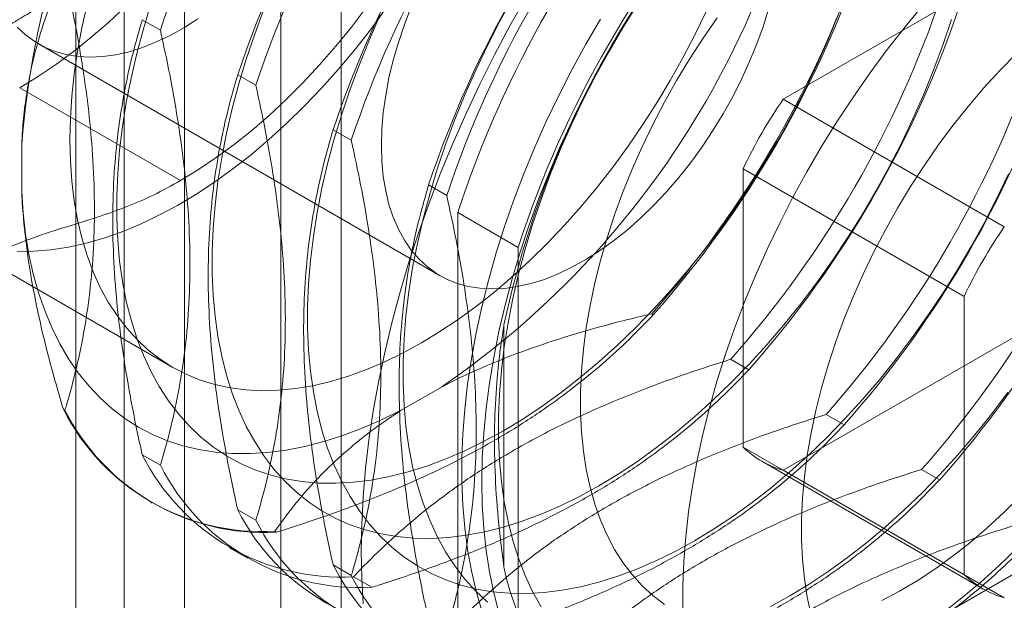
# Model space of a CAD drawing. Units: millimetres. Extents: x -245 to 3955, y -254 to 2716.
# Drawn here: x 2997 to 3011, y 1490 to 1498 of the extents above; entities that cross this region are included whole.
import ezdxf

# ---------------------------------------------------------------- set-up
doc = ezdxf.new("R2010")
doc.units = ezdxf.units.MM
doc.header["$LTSCALE"] = 2

msp = doc.modelspace()

# ---------------------------------------------------------------- linework, layer by layer
at = {"color": 7, "linetype": 'Continuous', "lineweight": 18}
for p, q in [((2998.167, 1447.963), (2998.167, 1859.5)), ((2998.846, 1447.963), (2998.846, 1859.5)), ((2999.694, 1447.473), (2999.694, 1859.01)), ((3001.052, 1500.842), (3001.052, 1482.551)), ((3001.901, 1482.062), (3001.901, 1500.352)), ((3011.517, 1498.718), (3008.123, 1496.759)), ((2999.355, 1497.732), (2999.1, 1497.879)), ((2997.638, 1497.54), (3003.295, 1494.274)), ((3000.699, 1496.956), (3000.444, 1497.104)), ((2997.375, 1496.921), (2999.638, 1495.615)), ((3011.234, 1494.963), (3008.123, 1496.759)), ((3002.042, 1496.181), (3001.787, 1496.328)), ((2997.403, 1495.462), (2997.403, 1496.128)), ((3007.557, 1495.779), (3010.669, 1493.983)), ((3007.557, 1495.779), (3007.557, 1491.86)), ((3003.386, 1495.405), (3003.131, 1495.552)), ((3003.541, 1495.162), (3004.39, 1494.672)), ((3003.541, 1495.162), (3003.541, 1489.146)), ((2996.138, 1494.941), (2999.532, 1492.982)), ((3004.39, 1494.672), (3004.39, 1488.656)), ((3010.669, 1493.983), (3010.669, 1490.064)), ((3006.272, 1493.738), (3006.294, 1493.725)), ((3004.192, 1490.173), (3004.192, 1493.579)), ((3008.123, 1491.533), (3011.517, 1493.492)), ((3007.382, 1493.097), (3007.637, 1492.949)), ((3003.321, 1492.711), (3002.743, 1492.378)), ((2997.99, 1492.393), (2998.012, 1492.38)), ((3008.726, 1492.321), (3008.981, 1492.174)), ((3010.669, 1490.064), (3007.557, 1491.86)), ((2999.1, 1491.752), (2999.355, 1491.604)), ((3007.82, 1491.661), (3010.932, 1489.865)), ((3010.069, 1491.545), (3010.324, 1491.398)), ((3008.123, 1491.533), (3011.234, 1489.737)), ((2999.219, 1491.084), (2999.241, 1491.072)), ((3000.444, 1490.976), (3000.699, 1490.829)), ((3000.987, 1490.662), (3000.965, 1490.674)), ((3000.329, 1490.443), (3000.584, 1490.296)), ((3006.65, 1487.351), (3011.859, 1490.358)), ((3001.787, 1490.2), (3002.042, 1490.053)), ((3002.331, 1489.886), (3002.076, 1490.033))]:
    msp.add_line(p, q, dxfattribs=at)
at = {"color": 7, "linetype": 'Continuous', "lineweight": 18, "flags": 128}
for points in [[(3004.503, 1498.196), (3004.276, 1497.793), (3004.06, 1497.384), (3003.853, 1496.972), (3003.658, 1496.556), (3003.473, 1496.137), (3003.3, 1495.716), (3003.138, 1495.294), (3002.988, 1494.872), (3002.85, 1494.449), (3002.725, 1494.028), (3002.612, 1493.608), (3002.513, 1493.19), (3002.426, 1492.775), (3002.352, 1492.364), (3002.291, 1491.958), (3002.244, 1491.557), (3002.21, 1491.161), (3002.19, 1490.772), (3002.183, 1490.39), (3002.19, 1490.016), (3002.21, 1489.651)], [(3004.317, 1498.192), (3004.132, 1497.856), (3003.958, 1497.515), (3003.794, 1497.17), (3003.641, 1496.823), (3003.499, 1496.474), (3003.37, 1496.123), (3003.252, 1495.773), (3003.146, 1495.423), (3003.053, 1495.075), (3002.973, 1494.729), (3002.906, 1494.387), (3002.853, 1494.048), (3002.812, 1493.715), (3002.785, 1493.387), (3002.772, 1493.066), (3002.772, 1492.753), (3002.785, 1492.447), (3002.812, 1492.151), (3002.853, 1491.864), (3002.906, 1491.588), (3002.973, 1491.323), (3003.053, 1491.07), (3003.146, 1490.829), (3003.252, 1490.601), (3003.37, 1490.386), (3003.499, 1490.186), (3003.641, 1490), (3003.794, 1489.829), (3003.958, 1489.674)], [(2998.865, 1498.063), (2998.624, 1497.838), (2998.378, 1497.626), (2998.13, 1497.428), (2997.88, 1497.244), (2997.628, 1497.075), (2997.375, 1496.921)], [(3007.036, 1497.996), (3006.879, 1497.668), (3006.71, 1497.343), (3006.532, 1497.023), (3006.344, 1496.709), (3006.147, 1496.401), (3005.941, 1496.1), (3005.728, 1495.807), (3005.507, 1495.523), (3005.279, 1495.249), (3005.045, 1494.985), (3004.806, 1494.732), (3004.561, 1494.491), (3004.313, 1494.263), (3004.061, 1494.048), (3003.806, 1493.846), (3003.549, 1493.659), (3003.291, 1493.486), (3003.032, 1493.329), (3002.773, 1493.187), (3002.515, 1493.061), (3002.258, 1492.952), (3002.003, 1492.859), (3001.751, 1492.784), (3001.502, 1492.725), (3001.258, 1492.684), (3001.019, 1492.66), (3000.785, 1492.654), (3000.557, 1492.666), (3000.336, 1492.694), (3000.123, 1492.741), (2999.917, 1492.804), (2999.72, 1492.885), (2999.532, 1492.982), (2999.354, 1493.096), (2999.185, 1493.227), (2999.027, 1493.373), (2998.881, 1493.535), (2998.745, 1493.712), (2998.622, 1493.903), (2998.51, 1494.109), (2998.411, 1494.328), (2998.324, 1494.56), (2998.251, 1494.805), (2998.19, 1495.061), (2998.143, 1495.328), (2998.109, 1495.605), (2998.089, 1495.892), (2998.082, 1496.187), (2998.089, 1496.49), (2998.109, 1496.8), (2998.143, 1497.116), (2998.19, 1497.438), (2998.251, 1497.764), (2998.324, 1498.093)], [(2999.221, 1498.1), (2999.116, 1497.75), (2999.023, 1497.402), (2998.943, 1497.056), (2998.876, 1496.713), (2998.822, 1496.375), (2998.782, 1496.042), (2998.755, 1495.714), (2998.741, 1495.393), (2998.741, 1495.08), (2998.755, 1494.774), (2998.782, 1494.478), (2998.822, 1494.191), (2998.876, 1493.915), (2998.943, 1493.65), (2999.023, 1493.396), (2999.116, 1493.155), (2999.221, 1492.927), (2999.339, 1492.713), (2999.469, 1492.512), (2999.611, 1492.327), (2999.763, 1492.156), (2999.927, 1492.001), (3000.102, 1491.861), (3000.287, 1491.738), (3000.481, 1491.631), (3000.685, 1491.541), (3000.897, 1491.468), (3001.117, 1491.413), (3001.345, 1491.374), (3001.58, 1491.353), (3001.822, 1491.35), (3002.07, 1491.364), (3002.322, 1491.395), (3002.58, 1491.444), (3002.841, 1491.51), (3003.106, 1491.593), (3003.373, 1491.693), (3003.643, 1491.809), (3003.913, 1491.942), (3004.185, 1492.091)], [(3002.257, 1498.055), (3002.044, 1497.775), (3001.824, 1497.504), (3001.597, 1497.244), (3001.365, 1496.995), (3001.128, 1496.757), (3000.886, 1496.532), (3000.641, 1496.32), (3000.393, 1496.121), (3000.142, 1495.937), (2999.89, 1495.768), (2999.638, 1495.615)], [(3002.466, 1496.105), (3002.473, 1496.334), (3002.493, 1496.57), (3002.527, 1496.812), (3002.573, 1497.058), (3002.633, 1497.307), (3002.705, 1497.558), (3002.79, 1497.81), (3002.887, 1498.062)], [(3006.059, 1498.073), (3005.855, 1497.748), (3005.661, 1497.417), (3005.476, 1497.08), (3005.301, 1496.739), (3005.137, 1496.395), (3004.985, 1496.047), (3004.843, 1495.698), (3004.713, 1495.348), (3004.595, 1494.997), (3004.49, 1494.648), (3004.397, 1494.299), (3004.317, 1493.954), (3004.25, 1493.611), (3004.196, 1493.273), (3004.156, 1492.939), (3004.129, 1492.612), (3004.115, 1492.291), (3004.115, 1491.977), (3004.129, 1491.672), (3004.156, 1491.375), (3004.196, 1491.089), (3004.25, 1490.813), (3004.317, 1490.547), (3004.397, 1490.294), (3004.49, 1490.053), (3004.595, 1489.825), (3004.713, 1489.611)], [(3010.074, 1498.063), (3009.82, 1497.756), (3009.573, 1497.44), (3009.333, 1497.114), (3009.1, 1496.78), (3008.876, 1496.439), (3008.661, 1496.091), (3008.455, 1495.737), (3008.259, 1495.378), (3008.073, 1495.014), (3007.897, 1494.647), (3007.733, 1494.277), (3007.579, 1493.905), (3007.437, 1493.531), (3007.307, 1493.157), (3007.189, 1492.784), (3007.084, 1492.412), (3006.991, 1492.041), (3006.912, 1491.674), (3006.845, 1491.31), (3006.791, 1490.95), (3006.751, 1490.596), (3006.724, 1490.247), (3006.711, 1489.905), (3006.711, 1489.571)], [(3002.526, 1498.03), (3002.311, 1497.736), (3002.088, 1497.452), (3001.858, 1497.177), (3001.622, 1496.913), (3001.381, 1496.66), (3001.135, 1496.42), (3000.884, 1496.192), (3000.631, 1495.977), (3000.374, 1495.777), (3000.116, 1495.59), (2999.856, 1495.419), (2999.595, 1495.263), (2999.335, 1495.124), (2999.075, 1495), (2998.817, 1494.893), (2998.561, 1494.803), (2998.309, 1494.731), (2998.06, 1494.675), (2997.815, 1494.637), (2997.575, 1494.617), (2997.341, 1494.615)], [(3000.812, 1498.025), (3000.683, 1497.675), (3000.565, 1497.324), (3000.459, 1496.974), (3000.366, 1496.626), (3000.286, 1496.28), (3000.219, 1495.938), (3000.166, 1495.599), (3000.125, 1495.266), (3000.098, 1494.938), (3000.085, 1494.617), (3000.085, 1494.304), (3000.098, 1493.999), (3000.125, 1493.702), (3000.166, 1493.416), (3000.219, 1493.139), (3000.286, 1492.874), (3000.366, 1492.621), (3000.459, 1492.38), (3000.565, 1492.152), (3000.683, 1491.937), (3000.812, 1491.737), (3000.954, 1491.551), (3001.107, 1491.38), (3001.271, 1491.225), (3001.445, 1491.086), (3001.63, 1490.962), (3001.824, 1490.856), (3002.028, 1490.766), (3002.24, 1490.693), (3002.461, 1490.637), (3002.689, 1490.599), (3002.924, 1490.578), (3003.166, 1490.574), (3003.413, 1490.588), (3003.666, 1490.619), (3003.923, 1490.668), (3004.185, 1490.734), (3004.449, 1490.817), (3004.717, 1490.917), (3004.986, 1491.033), (3005.257, 1491.166), (3005.528, 1491.315)], [(3002.45, 1497.946), (3002.298, 1497.599), (3002.156, 1497.249), (3002.026, 1496.899), (3001.908, 1496.549), (3001.803, 1496.199), (3001.71, 1495.85), (3001.63, 1495.505), (3001.563, 1495.162), (3001.509, 1494.824), (3001.469, 1494.49), (3001.442, 1494.163), (3001.428, 1493.842), (3001.428, 1493.528), (3001.442, 1493.223), (3001.469, 1492.927), (3001.509, 1492.64), (3001.563, 1492.364), (3001.63, 1492.099), (3001.71, 1491.845), (3001.803, 1491.604), (3001.908, 1491.376), (3002.026, 1491.162), (3002.156, 1490.961), (3002.298, 1490.775), (3002.45, 1490.605), (3002.614, 1490.449), (3002.789, 1490.31), (3002.974, 1490.187), (3003.168, 1490.08), (3003.372, 1489.99), (3003.584, 1489.917), (3003.804, 1489.861), (3004.032, 1489.823), (3004.267, 1489.802), (3004.509, 1489.798), (3004.757, 1489.812), (3005.009, 1489.844), (3005.267, 1489.892), (3005.528, 1489.958), (3005.793, 1490.041), (3006.06, 1490.141), (3006.33, 1490.258), (3006.6, 1490.391), (3006.872, 1490.54)], [(3007.922, 1498.044), (3007.843, 1497.792), (3007.752, 1497.54), (3007.65, 1497.289), (3007.536, 1497.04), (3007.412, 1496.794), (3007.277, 1496.553), (3007.133, 1496.318), (3006.981, 1496.089), (3006.82, 1495.868), (3006.652, 1495.656), (3006.478, 1495.454), (3006.298, 1495.263), (3006.113, 1495.084), (3005.924, 1494.917), (3005.732, 1494.764), (3005.538, 1494.625), (3005.343, 1494.501), (3005.148, 1494.392), (3004.954, 1494.299), (3004.761, 1494.222), (3004.57, 1494.163), (3004.384, 1494.12), (3004.201, 1494.095), (3004.024, 1494.087), (3003.852, 1494.096), (3003.688, 1494.123), (3003.531, 1494.166), (3003.383, 1494.227), (3003.244, 1494.305), (3003.114, 1494.399), (3002.995, 1494.509), (3002.887, 1494.634), (3002.79, 1494.774), (3002.705, 1494.929), (3002.633, 1495.096), (3002.573, 1495.277), (3002.527, 1495.468), (3002.493, 1495.671), (3002.473, 1495.884), (3002.466, 1496.105)], [(3004.185, 1492.091), (3004.456, 1492.255), (3004.727, 1492.435), (3004.996, 1492.63), (3005.264, 1492.838), (3005.528, 1493.061), (3005.79, 1493.297), (3006.047, 1493.545), (3006.3, 1493.806), (3006.547, 1494.077), (3006.789, 1494.36), (3007.024, 1494.652), (3007.252, 1494.954), (3007.473, 1495.264), (3007.685, 1495.583), (3007.888, 1495.908), (3008.083, 1496.239), (3008.267, 1496.575), (3008.442, 1496.916), (3008.606, 1497.261), (3008.759, 1497.608), (3008.9, 1497.957)], [(2999.882, 1497.89), (2999.687, 1497.766), (2999.491, 1497.657), (2999.297, 1497.565), (2999.104, 1497.488), (2998.914, 1497.428), (2998.727, 1497.386), (2998.544, 1497.36), (2998.367, 1497.352), (2998.195, 1497.361), (2998.031, 1497.388), (2997.874, 1497.432), (2997.726, 1497.493), (2997.587, 1497.571), (2997.457, 1497.665), (2997.338, 1497.775)], [(3005.55, 1497.887), (3005.344, 1497.533), (3005.148, 1497.174), (3004.962, 1496.81), (3004.786, 1496.443), (3004.621, 1496.073), (3004.468, 1495.701), (3004.326, 1495.327), (3004.196, 1494.953), (3004.078, 1494.58), (3003.973, 1494.208), (3003.88, 1493.837), (3003.8, 1493.47), (3003.734, 1493.106), (3003.68, 1492.746), (3003.64, 1492.392), (3003.613, 1492.043), (3003.599, 1491.702), (3003.599, 1491.367), (3003.613, 1491.041), (3003.64, 1490.723), (3003.68, 1490.416), (3003.734, 1490.118), (3003.8, 1489.831), (3003.88, 1489.556)], [(3003.88, 1491.37), (3003.887, 1491.708), (3003.907, 1492.054), (3003.941, 1492.405), (3003.988, 1492.762), (3004.048, 1493.124), (3004.121, 1493.49), (3004.208, 1493.859), (3004.307, 1494.23), (3004.418, 1494.603), (3004.542, 1494.977), (3004.678, 1495.351), (3004.826, 1495.724), (3004.985, 1496.095), (3005.155, 1496.464), (3005.336, 1496.829), (3005.527, 1497.191), (3005.729, 1497.547), (3005.939, 1497.899)], [(3007.194, 1497.906), (3006.995, 1497.619), (3006.804, 1497.324), (3006.622, 1497.023), (3006.45, 1496.716), (3006.288, 1496.405), (3006.136, 1496.09), (3005.995, 1495.772), (3005.866, 1495.451), (3005.749, 1495.13), (3005.643, 1494.809), (3005.551, 1494.489), (3005.47, 1494.171), (3005.403, 1493.856), (3005.349, 1493.544), (3005.309, 1493.237), (3005.282, 1492.936), (3005.268, 1492.641), (3005.268, 1492.354), (3005.282, 1492.075), (3005.309, 1491.805), (3005.349, 1491.545), (3005.403, 1491.296), (3005.47, 1491.058), (3005.551, 1490.832), (3005.643, 1490.619), (3005.749, 1490.42), (3005.866, 1490.234), (3005.995, 1490.064), (3006.136, 1489.908), (3006.288, 1489.768), (3006.45, 1489.644)], [(3005.528, 1491.315), (3005.8, 1491.48), (3006.07, 1491.659), (3006.34, 1491.854), (3006.607, 1492.063), (3006.872, 1492.285), (3007.133, 1492.521), (3007.391, 1492.77), (3007.643, 1493.03), (3007.891, 1493.302), (3008.132, 1493.584), (3008.368, 1493.877), (3008.596, 1494.179), (3008.816, 1494.489), (3009.028, 1494.807), (3009.232, 1495.132), (3009.426, 1495.463), (3009.611, 1495.799), (3009.786, 1496.14), (3009.949, 1496.485), (3010.102, 1496.832), (3010.244, 1497.182), (3010.374, 1497.532), (3010.492, 1497.882)], [(3011.406, 1497.404), (3011.174, 1497.167), (3010.948, 1496.918), (3010.727, 1496.658), (3010.512, 1496.388), (3010.305, 1496.11), (3010.106, 1495.823), (3009.915, 1495.528), (3009.733, 1495.227), (3009.561, 1494.92), (3009.399, 1494.609), (3009.247, 1494.294), (3009.107, 1493.975), (3008.977, 1493.655), (3008.86, 1493.334), (3008.755, 1493.013), (3008.662, 1492.693), (3008.582, 1492.375), (3008.515, 1492.06), (3008.461, 1491.748), (3008.42, 1491.441), (3008.393, 1491.14), (3008.379, 1490.845), (3008.379, 1490.558), (3008.393, 1490.279), (3008.42, 1490.009), (3008.461, 1489.749), (3008.515, 1489.5)], [(3006.872, 1490.54), (3007.143, 1490.704), (3007.414, 1490.884), (3007.683, 1491.078), (3007.951, 1491.287), (3008.215, 1491.51), (3008.477, 1491.746), (3008.734, 1491.994), (3008.987, 1492.254), (3009.234, 1492.526), (3009.476, 1492.809), (3009.711, 1493.101), (3009.939, 1493.403), (3010.16, 1493.713), (3010.372, 1494.031), (3010.575, 1494.356), (3010.77, 1494.687), (3010.954, 1495.024), (3011.129, 1495.365), (3011.293, 1495.709)], [(2997.403, 1495.462), (2997.424, 1495.156), (2997.458, 1494.86), (2997.506, 1494.574), (2997.567, 1494.298), (2997.641, 1494.034), (2997.728, 1493.782), (2997.827, 1493.542), (2997.939, 1493.316), (2998.064, 1493.103), (2998.2, 1492.905), (2998.348, 1492.721), (2998.506, 1492.553), (2998.676, 1492.4), (2998.856, 1492.263), (2999.047, 1492.142), (2999.246, 1492.037), (2999.455, 1491.95), (2999.673, 1491.879), (2999.898, 1491.826), (3000.131, 1491.79), (3000.371, 1491.771), (3000.617, 1491.77), (3000.869, 1491.786), (3001.126, 1491.819), (3001.388, 1491.87), (3001.654, 1491.938), (3001.923, 1492.023), (3002.194, 1492.125), (3002.468, 1492.243), (3002.743, 1492.378)], [(3008.215, 1489.764), (3008.487, 1489.929), (3008.757, 1490.108), (3009.027, 1490.303), (3009.294, 1490.512), (3009.559, 1490.734), (3009.82, 1490.97), (3010.078, 1491.218), (3010.33, 1491.479), (3010.578, 1491.751), (3010.819, 1492.033), (3011.055, 1492.326), (3011.283, 1492.627)], [(3004.121, 1489.529), (3004.048, 1489.81), (3003.988, 1490.102), (3003.941, 1490.405), (3003.907, 1490.718), (3003.887, 1491.04), (3003.88, 1491.37)], [(3009.509, 1489.7), (3009.758, 1489.832), (3010.007, 1489.979), (3010.255, 1490.142), (3010.502, 1490.32), (3010.747, 1490.512), (3010.989, 1490.718), (3011.227, 1490.937), (3011.462, 1491.168)], [(3010.37, 1489.527), (3010.638, 1489.736), (3010.902, 1489.959), (3011.164, 1490.194), (3011.421, 1490.443)], [(3007.944, 1489.615), (3008.215, 1489.764)]]:
    msp.add_lwpolyline(points, dxfattribs=at)
at = {"color": 7, "linetype": 'Continuous', "lineweight": 18}
for centre, radius, start, end in [((3009.774, 1495.152), 12.409, 124.513, 175.487), ((3013.467, 1493.02), 14.878, 138.4636, 161.5364), ((3014.556, 1492.392), 14.878, 138.4636, 161.5364), ((3014.811, 1492.244), 14.878, 138.4636, 161.5364), ((2996.29, 1502.937), 12.409, 304.513, 355.487), ((3015.899, 1491.616), 14.878, 138.4636, 161.5364), ((3016.154, 1491.469), 14.878, 138.4636, 161.5364), ((3017.243, 1490.841), 14.878, 138.4636, 161.5364), ((3017.372, 1490.766), 13.478, 132.0496, 167.9504), ((3017.498, 1490.693), 14.878, 138.4636, 161.5364), ((3017.806, 1490.516), 15.002, 138.0402, 161.9598), ((3018.654, 1490.026), 15.002, 138.0402, 161.9598), ((2995.135, 1503.603), 14.878, 318.4636, 341.5364), ((2995.157, 1503.59), 14.878, 318.4636, 341.5364), ((2996.246, 1502.962), 14.878, 318.4636, 341.5364), ((2996.501, 1502.815), 14.878, 318.4636, 341.5364), ((2997.589, 1502.186), 14.878, 318.4636, 341.5364), ((2997.844, 1502.039), 14.878, 318.4636, 341.5364), ((3013.796, 1492.83), 6.901, 145.2979, 154.7021), ((2998.933, 1501.411), 14.878, 318.4636, 341.5364), ((2999.188, 1501.264), 14.878, 318.4636, 341.5364), ((3016.908, 1491.034), 6.901, 145.2979, 154.7021), ((3000.791, 1493.808), 3.138, 206.8013, 273.1879), ((3000.813, 1493.795), 3.138, 206.8013, 273.1879), ((3008.495, 1492.83), 1.349, 225.9836, 254.0057), ((3001.901, 1493.167), 3.138, 206.8013, 273.1879), ((3002.156, 1493.019), 3.138, 206.8013, 273.1879), ((3003.245, 1492.391), 3.138, 206.8013, 273.1879), ((3003.5, 1492.244), 3.138, 206.8013, 273.1879), ((3004.588, 1491.615), 3.138, 206.8013, 273.1879), ((3007.303, 1490.765), 3.167, 190.7742, 289.2151), ((3004.843, 1491.468), 3.138, 206.8013, 273.1879), ((3011.606, 1491.034), 1.349, 225.9836, 254.0057)]:
    msp.add_arc(centre, radius, start, end, dxfattribs=at)
for points, knots in [([(2996.827, 1507.156), (2996.787, 1507.132), (2996.671, 1507.063), (2996.479, 1506.94), (2996.255, 1506.78), (2996.033, 1506.608), (2995.815, 1506.423), (2995.6, 1506.226), (2995.39, 1506.019), (2995.186, 1505.801), (2994.987, 1505.574), (2994.794, 1505.337), (2994.608, 1505.093), (2994.429, 1504.84), (2994.258, 1504.581), (2994.096, 1504.316), (2993.942, 1504.045), (2993.797, 1503.77), (2993.661, 1503.491), (2993.536, 1503.209), (2993.421, 1502.925), (2993.317, 1502.64), (2993.223, 1502.354), (2993.141, 1502.068), (2993.071, 1501.783), (2993.013, 1501.5), (2992.967, 1501.219), (2992.933, 1500.942), (2992.911, 1500.669), (2992.903, 1500.401), (2992.907, 1500.139), (2992.925, 1499.883), (2992.956, 1499.635), (2993, 1499.395), (2993.057, 1499.164), (2993.127, 1498.943), (2993.21, 1498.734), (2993.306, 1498.536), (2993.414, 1498.351), (2993.533, 1498.179), (2993.663, 1498.021), (2993.804, 1497.878), (2993.954, 1497.749), (2994.113, 1497.635), (2994.28, 1497.536), (2994.456, 1497.453), (2994.638, 1497.385), (2994.828, 1497.332), (2995.024, 1497.295), (2995.226, 1497.273), (2995.434, 1497.268), (2995.646, 1497.278), (2995.864, 1497.305), (2996.085, 1497.348), (2996.309, 1497.407), (2996.536, 1497.482), (2996.764, 1497.572), (2996.993, 1497.678), (2997.222, 1497.799), (2997.45, 1497.934), (2997.676, 1498.083), (2997.9, 1498.245), (2998.121, 1498.42), (2998.339, 1498.607), (2998.552, 1498.806), (2998.761, 1499.016), (2998.965, 1499.235), (2999.162, 1499.465), (2999.354, 1499.703), (2999.538, 1499.949), (2999.715, 1500.203), (2999.885, 1500.464), (3000.045, 1500.73), (3000.198, 1501.002), (3000.341, 1501.278), (3000.474, 1501.558), (3000.597, 1501.84), (3000.71, 1502.125), (3000.812, 1502.41), (3000.903, 1502.696), (3000.983, 1502.982), (3001.05, 1503.266), (3001.106, 1503.549), (3001.15, 1503.829), (3001.181, 1504.105), (3001.2, 1504.377), (3001.206, 1504.644), (3001.198, 1504.905), (3001.178, 1505.159), (3001.145, 1505.406), (3001.098, 1505.644), (3001.038, 1505.873), (3000.965, 1506.091), (3000.879, 1506.299), (3000.781, 1506.494), (3000.671, 1506.676), (3000.549, 1506.845), (3000.417, 1507), (3000.274, 1507.141), (3000.122, 1507.266), (2999.961, 1507.377), (2999.792, 1507.473), (2999.615, 1507.553), (2999.431, 1507.618), (2999.24, 1507.667), (2999.043, 1507.701), (2998.84, 1507.719), (2998.631, 1507.722), (2998.417, 1507.708), (2998.199, 1507.678), (2997.977, 1507.632), (2997.752, 1507.569), (2997.525, 1507.491), (2997.297, 1507.397), (2997.064, 1507.287), (2996.908, 1507.2), (2996.827, 1507.156)], [0, 0, 0, 0, 0.004766, 0.01373, 0.022688, 0.031639, 0.040582, 0.049516, 0.058441, 0.067357, 0.076266, 0.085168, 0.094064, 0.102956, 0.111845, 0.120732, 0.129618, 0.138505, 0.147393, 0.156285, 0.16518, 0.174082, 0.182991, 0.191907, 0.200833, 0.20977, 0.218718, 0.227677, 0.236648, 0.24563, 0.25462, 0.263616, 0.27261, 0.281595, 0.29056, 0.299492, 0.308378, 0.317203, 0.325955, 0.334624, 0.343206, 0.351704, 0.360129, 0.368495, 0.376822, 0.385135, 0.393449, 0.401787, 0.410171, 0.418618, 0.427139, 0.435741, 0.444422, 0.453178, 0.461998, 0.470869, 0.47978, 0.488718, 0.497671, 0.506632, 0.515593, 0.52455, 0.533499, 0.54244, 0.551372, 0.560295, 0.56921, 0.578117, 0.587018, 0.595913, 0.604804, 0.613692, 0.622579, 0.631465, 0.640352, 0.649241, 0.658134, 0.66703, 0.675933, 0.684843, 0.693762, 0.70269, 0.711629, 0.720579, 0.729541, 0.738515, 0.747498, 0.75649, 0.765486, 0.774479, 0.783461, 0.79242, 0.801344, 0.810219, 0.819029, 0.827764, 0.836415, 0.844979, 0.853461, 0.861872, 0.870228, 0.878551, 0.886862, 0.89518, 0.903526, 0.911922, 0.920383, 0.928921, 0.937539, 0.946237, 0.955007, 0.963838, 0.972719, 0.981636, 0.990578, 1, 1, 1, 1]), ([(2997.99, 1498.52), (2997.918, 1498.357), (2997.773, 1498.03), (2997.628, 1497.572), (2997.531, 1497.17), (2997.471, 1496.838), (2997.425, 1496.492), (2997.411, 1496.25), (2997.403, 1496.128)], [0, 0, 0, 0, 0.234335, 0.46977, 0.601609, 0.733442, 0.866723, 1, 1, 1, 1]), ([(2998.012, 1492.38), (2998.019, 1492.404), (2998.078, 1492.6), (2998.179, 1492.979), (2998.293, 1493.532), (2998.376, 1494.117), (2998.424, 1494.735), (2998.432, 1495.385), (2998.403, 1496.027), (2998.342, 1496.653), (2998.257, 1497.261), (2998.148, 1497.879), (2998.057, 1498.298), (2998.012, 1498.507)], [0, 0, 0, 0, 0.014195, 0.115851, 0.217565, 0.31918, 0.424327, 0.529598, 0.634739, 0.725563, 0.816393, 0.908193, 1, 1, 1, 1]), ([(2999.1, 1497.879), (2999.055, 1497.724), (2998.966, 1497.413), (2998.857, 1496.922), (2998.771, 1496.411), (2998.71, 1495.859), (2998.681, 1495.265), (2998.687, 1494.629), (2998.731, 1493.966), (2998.812, 1493.278), (2998.928, 1492.568), (2999.032, 1492.057), (2999.093, 1491.784), (2999.1, 1491.752)], [0, 0, 0, 0, 0.09088, 0.181753, 0.27351, 0.36526, 0.46669, 0.568237, 0.669671, 0.774996, 0.880433, 0.985805, 1, 1, 1, 1]), ([(2999.355, 1491.604), (2999.363, 1491.628), (2999.422, 1491.825), (2999.522, 1492.203), (2999.636, 1492.756), (2999.72, 1493.341), (2999.767, 1493.96), (2999.776, 1494.61), (2999.747, 1495.251), (2999.685, 1495.877), (2999.6, 1496.485), (2999.491, 1497.104), (2999.401, 1497.523), (2999.355, 1497.732)], [0, 0, 0, 0, 0.014195, 0.115851, 0.217565, 0.31918, 0.424327, 0.529598, 0.634739, 0.725563, 0.816393, 0.908193, 1, 1, 1, 1]), ([(3000.444, 1497.104), (3000.399, 1496.948), (3000.309, 1496.637), (3000.2, 1496.147), (3000.114, 1495.635), (3000.054, 1495.083), (3000.024, 1494.489), (3000.031, 1493.854), (3000.074, 1493.191), (3000.155, 1492.502), (3000.272, 1491.793), (3000.376, 1491.281), (3000.437, 1491.008), (3000.444, 1490.976)], [0, 0, 0, 0, 0.09088, 0.181753, 0.27351, 0.36526, 0.46669, 0.568237, 0.669671, 0.774996, 0.880433, 0.985805, 1, 1, 1, 1]), ([(3000.699, 1490.829), (3000.706, 1490.853), (3000.765, 1491.049), (3000.866, 1491.427), (3000.98, 1491.981), (3001.063, 1492.566), (3001.111, 1493.184), (3001.119, 1493.834), (3001.09, 1494.475), (3001.029, 1495.102), (3000.944, 1495.71), (3000.835, 1496.328), (3000.744, 1496.747), (3000.699, 1496.956)], [0, 0, 0, 0, 0.014195, 0.115851, 0.217565, 0.31918, 0.424327, 0.529598, 0.634739, 0.725563, 0.816393, 0.908193, 1, 1, 1, 1]), ([(3001.787, 1496.328), (3001.742, 1496.173), (3001.653, 1495.862), (3001.544, 1495.371), (3001.458, 1494.86), (3001.397, 1494.308), (3001.368, 1493.714), (3001.374, 1493.078), (3001.418, 1492.415), (3001.499, 1491.727), (3001.615, 1491.017), (3001.719, 1490.506), (3001.78, 1490.233), (3001.787, 1490.2)], [0, 0, 0, 0, 0.09088, 0.181753, 0.27351, 0.36526, 0.46669, 0.568237, 0.669671, 0.774996, 0.880433, 0.985805, 1, 1, 1, 1]), ([(3002.042, 1490.053), (3002.05, 1490.077), (3002.109, 1490.274), (3002.209, 1490.652), (3002.323, 1491.205), (3002.407, 1491.79), (3002.454, 1492.408), (3002.463, 1493.058), (3002.434, 1493.7), (3002.372, 1494.326), (3002.287, 1494.934), (3002.178, 1495.553), (3002.088, 1495.971), (3002.042, 1496.181)], [0, 0, 0, 0, 0.014195, 0.115851, 0.217565, 0.31918, 0.424327, 0.529598, 0.634739, 0.725563, 0.816393, 0.908193, 1, 1, 1, 1]), ([(2997.114, 1494.63), (2997.268, 1494.693), (2997.58, 1494.82), (2998.044, 1494.964), (2998.478, 1495.099), (2998.883, 1495.243), (2999.259, 1495.401), (2999.511, 1495.543), (2999.638, 1495.615)], [0, 0, 0, 0, 0.18306, 0.369034, 0.556685, 0.704372, 0.851964, 1, 1, 1, 1]), ([(2997.403, 1495.462), (2997.406, 1495.41), (2997.418, 1495.162), (2997.463, 1494.706), (2997.561, 1494.084), (2997.698, 1493.446), (2997.845, 1492.879), (2997.95, 1492.527), (2997.99, 1492.393)], [0, 0, 0, 0, 0.053755, 0.255936, 0.458151, 0.665104, 0.8721, 1, 1, 1, 1]), ([(3003.131, 1495.552), (3003.086, 1495.397), (3002.996, 1495.086), (3002.887, 1494.595), (3002.801, 1494.084), (3002.741, 1493.532), (3002.711, 1492.938), (3002.718, 1492.302), (3002.761, 1491.639), (3002.842, 1490.951), (3002.959, 1490.242), (3003.063, 1489.73), (3003.124, 1489.457), (3003.131, 1489.425)], [0, 0, 0, 0, 0.09088, 0.181753, 0.27351, 0.36526, 0.46669, 0.568237, 0.669671, 0.774996, 0.880433, 0.985805, 1, 1, 1, 1]), ([(3003.386, 1489.278), (3003.393, 1489.302), (3003.452, 1489.498), (3003.553, 1489.876), (3003.667, 1490.43), (3003.75, 1491.014), (3003.798, 1491.633), (3003.806, 1492.283), (3003.777, 1492.924), (3003.716, 1493.551), (3003.631, 1494.159), (3003.522, 1494.777), (3003.431, 1495.196), (3003.386, 1495.405)], [0, 0, 0, 0, 0.014195, 0.115851, 0.217565, 0.31918, 0.424327, 0.529598, 0.634739, 0.725563, 0.816393, 0.908193, 1, 1, 1, 1]), ([(3006.294, 1493.725), (3006.182, 1493.608), (3005.957, 1493.375), (3005.587, 1493.036), (3005.187, 1492.706), (3004.739, 1492.377), (3004.24, 1492.055), (3003.686, 1491.742), (3003.09, 1491.449), (3002.453, 1491.175), (3001.781, 1490.921), (3001.286, 1490.755), (3001.019, 1490.672), (3000.987, 1490.662)], [0, 0, 0, 0, 0.09088, 0.181753, 0.27351, 0.36526, 0.46669, 0.568237, 0.669671, 0.774996, 0.880433, 0.985805, 1, 1, 1, 1]), ([(3003.321, 1492.711), (3003.367, 1492.735), (3003.588, 1492.849), (3004.004, 1493.037), (3004.592, 1493.263), (3005.214, 1493.464), (3005.778, 1493.62), (3006.135, 1493.705), (3006.272, 1493.738)], [0, 0, 0, 0, 0.053755, 0.255936, 0.458151, 0.665104, 0.8721, 1, 1, 1, 1]), ([(3004.192, 1493.579), (3004.171, 1493.448), (3004.13, 1493.184), (3004.082, 1492.713), (3004.054, 1492.162), (3004.061, 1491.522), (3004.104, 1490.859), (3004.162, 1490.402), (3004.192, 1490.173)], [0, 0, 0, 0, 0.127424, 0.255082, 0.439626, 0.624166, 0.812074, 1, 1, 1, 1]), ([(3002.076, 1490.033), (3002.093, 1490.052), (3002.233, 1490.201), (3002.511, 1490.477), (3002.933, 1490.853), (3003.398, 1491.217), (3003.909, 1491.567), (3004.468, 1491.9), (3005.038, 1492.195), (3005.611, 1492.455), (3006.18, 1492.686), (3006.77, 1492.9), (3007.178, 1493.031), (3007.382, 1493.097)], [0, 0, 0, 0, 0.014195, 0.115851, 0.217565, 0.31918, 0.424327, 0.529598, 0.634739, 0.725563, 0.816393, 0.908193, 1, 1, 1, 1]), ([(3007.637, 1492.949), (3007.525, 1492.833), (3007.301, 1492.6), (3006.93, 1492.26), (3006.531, 1491.93), (3006.083, 1491.601), (3005.583, 1491.279), (3005.029, 1490.967), (3004.434, 1490.673), (3003.797, 1490.399), (3003.124, 1490.145), (3002.63, 1489.98), (3002.363, 1489.896), (3002.331, 1489.886)], [0, 0, 0, 0, 0.09088, 0.181753, 0.27351, 0.36526, 0.46669, 0.568237, 0.669671, 0.774996, 0.880433, 0.985805, 1, 1, 1, 1]), ([(3000.965, 1490.674), (3001.07, 1490.818), (3001.281, 1491.107), (3001.606, 1491.462), (3001.905, 1491.746), (3002.163, 1491.965), (3002.44, 1492.177), (3002.642, 1492.311), (3002.743, 1492.378)], [0, 0, 0, 0, 0.234335, 0.46977, 0.601609, 0.733442, 0.866723, 1, 1, 1, 1]), ([(3003.419, 1489.258), (3003.437, 1489.276), (3003.577, 1489.425), (3003.854, 1489.702), (3004.276, 1490.077), (3004.741, 1490.442), (3005.253, 1490.792), (3005.811, 1491.124), (3006.382, 1491.42), (3006.955, 1491.68), (3007.524, 1491.91), (3008.114, 1492.125), (3008.522, 1492.256), (3008.726, 1492.321)], [0, 0, 0, 0, 0.014195, 0.115851, 0.217565, 0.31918, 0.424327, 0.529598, 0.634739, 0.725563, 0.816393, 0.908193, 1, 1, 1, 1]), ([(3008.981, 1492.174), (3008.869, 1492.057), (3008.644, 1491.824), (3008.274, 1491.485), (3007.874, 1491.155), (3007.426, 1490.826), (3006.927, 1490.504), (3006.373, 1490.191), (3005.777, 1489.897), (3005.14, 1489.624), (3004.468, 1489.37), (3003.973, 1489.204), (3003.706, 1489.12), (3003.674, 1489.111)], [0, 0, 0, 0, 0.09088, 0.181753, 0.27351, 0.36526, 0.46669, 0.568237, 0.669671, 0.774996, 0.880433, 0.985805, 1, 1, 1, 1]), ([(3004.763, 1488.482), (3004.78, 1488.5), (3004.92, 1488.65), (3005.198, 1488.926), (3005.62, 1489.301), (3006.085, 1489.666), (3006.596, 1490.016), (3007.155, 1490.349), (3007.725, 1490.644), (3008.298, 1490.904), (3008.867, 1491.134), (3009.457, 1491.349), (3009.865, 1491.48), (3010.069, 1491.545)], [0, 0, 0, 0, 0.014195, 0.115851, 0.217565, 0.31918, 0.424327, 0.529598, 0.634739, 0.725563, 0.816393, 0.908193, 1, 1, 1, 1]), ([(3010.324, 1491.398), (3010.212, 1491.282), (3009.988, 1491.049), (3009.617, 1490.709), (3009.218, 1490.379), (3008.77, 1490.05), (3008.27, 1489.728), (3007.716, 1489.416), (3007.121, 1489.122), (3006.484, 1488.848), (3005.811, 1488.594), (3005.317, 1488.429), (3005.05, 1488.345), (3005.018, 1488.335)], [0, 0, 0, 0, 0.09088, 0.181753, 0.27351, 0.36526, 0.46669, 0.568237, 0.669671, 0.774996, 0.880433, 0.985805, 1, 1, 1, 1]), ([(3006.106, 1487.707), (3006.124, 1487.725), (3006.264, 1487.874), (3006.541, 1488.15), (3006.963, 1488.526), (3007.428, 1488.89), (3007.94, 1489.24), (3008.498, 1489.573), (3009.069, 1489.868), (3009.642, 1490.129), (3010.211, 1490.359), (3010.801, 1490.574), (3011.209, 1490.704), (3011.413, 1490.77)], [0, 0, 0, 0, 0.014195, 0.115851, 0.217565, 0.31918, 0.424327, 0.529598, 0.634739, 0.725563, 0.816393, 0.908193, 1, 1, 1, 1]), ([(3011.668, 1490.623), (3011.556, 1490.506), (3011.331, 1490.273), (3010.961, 1489.933), (3010.561, 1489.603), (3010.113, 1489.275), (3009.614, 1488.952), (3009.06, 1488.64), (3008.464, 1488.346), (3007.827, 1488.073), (3007.155, 1487.819), (3006.66, 1487.653), (3006.393, 1487.569), (3006.361, 1487.559)], [0, 0, 0, 0, 0.09088, 0.181753, 0.27351, 0.36526, 0.46669, 0.568237, 0.669671, 0.774996, 0.880433, 0.985805, 1, 1, 1, 1])]:
    msp.add_open_spline(points, degree=3, knots=knots, dxfattribs=at)

doc.saveas('drawing.dxf')
